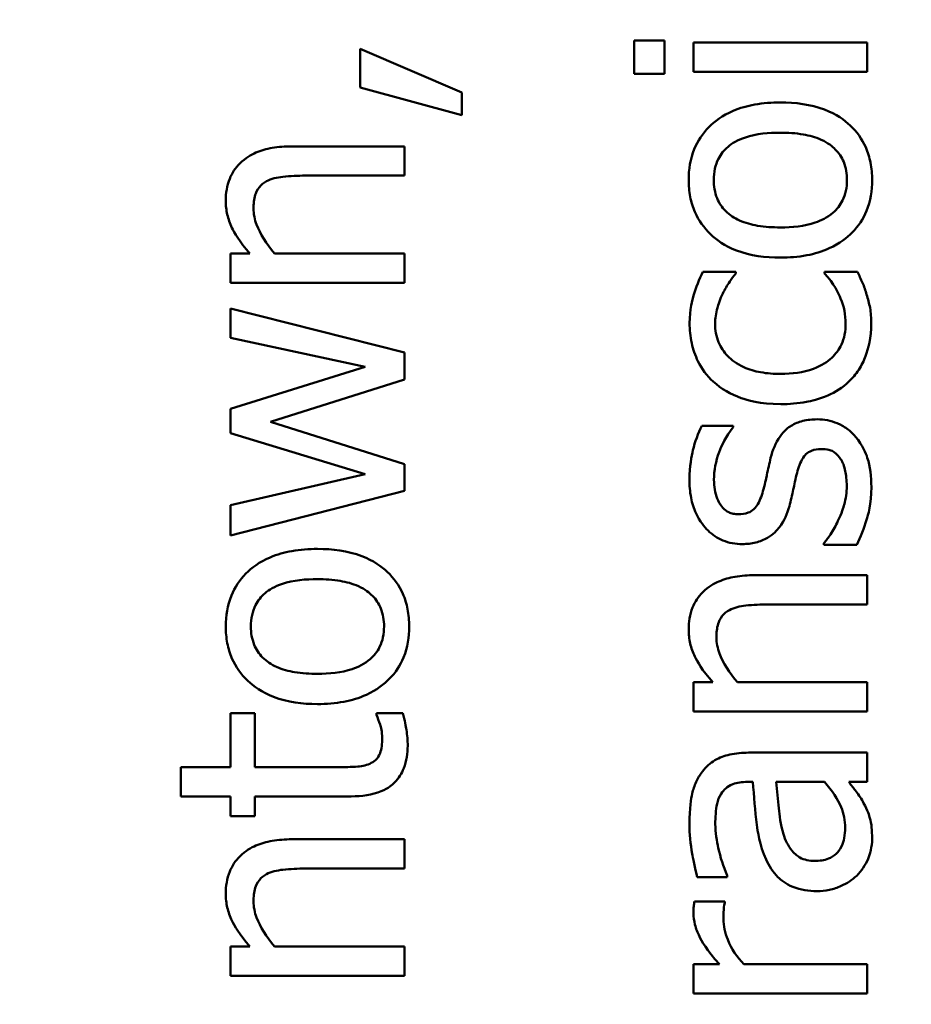
# Model space of a CAD drawing. Units: inches. Extents: x 6 to 258, y 3 to 201.
# Drawn here: x 143 to 143, y 180 to 180 of the extents above; entities that cross this region are included whole.
import ezdxf

# ---------------------------------------------------------------- set-up
doc = ezdxf.new("R2010")
doc.units = ezdxf.units.IN
doc.header["$LTSCALE"] = 12
doc.header["$MEASUREMENT"] = 0
doc.layers.add('Hatch (ANSI)', color=7, linetype='Continuous', lineweight=18)
doc.layers.add('Visible (ANSI)', color=7, linetype='Continuous', lineweight=50)

msp = doc.modelspace()

# ---------------------------------------------------------------- hatches: boundary and pattern name
at = {"layer": 'Hatch (ANSI)'}
h = msp.add_hatch(dxfattribs=at)
h.set_pattern_fill('ANSI31', color=256, scale=12, angle=15, style=0)
edge = h.paths.add_edge_path()
edge.add_ellipse((123.83916, 195.17893), major_axis=(0, 0.207), ratio=1, start_angle=0, end_angle=90)
edge.add_line((123.63216, 195.17893), (123.63216, 159.53043))
edge.add_ellipse((123.83916, 159.53043), major_axis=(-0.207, 0), ratio=1, start_angle=0, end_angle=90)
edge.add_line((123.83916, 159.32343), (124.84016, 159.32343))
edge.add_ellipse((124.84016, 159.25343), major_axis=(0, 0.07), ratio=1, start_angle=270, end_angle=360, ccw=False)
edge.add_line((124.91016, 159.25343), (124.91016, 158.42043))
edge.add_line((124.91016, 158.42043), (125.00716, 158.42043))
edge.add_line((125.00716, 158.42043), (125.00716, 159.25343))
edge.add_ellipse((124.84016, 159.25343), major_axis=(0.167, 0), ratio=1, start_angle=0, end_angle=90)
edge.add_line((124.84016, 159.42043), (123.83916, 159.42043))
edge.add_ellipse((123.83916, 159.53043), major_axis=(0, -0.11), ratio=1, start_angle=270, end_angle=360, ccw=False)
edge.add_line((123.72916, 159.53043), (123.72916, 195.17893))
edge.add_ellipse((123.83916, 195.17893), major_axis=(-0.11, 0), ratio=1, start_angle=270, end_angle=360, ccw=False)
edge.add_line((123.83916, 195.28893), (143.78216, 195.28893))
edge.add_line((143.78216, 195.28893), (143.78216, 195.38593))
edge.add_line((143.78216, 195.38593), (123.83916, 195.38593))

# ---------------------------------------------------------------- linework, layer by layer
at = {"layer": 'Visible (ANSI)'}
for p, q in [((142.71615, 180.01392), (142.70828, 180.01392)), ((142.70828, 180.01392), (142.70828, 180.00531)), ((142.71615, 180.00531), (142.71615, 180.01392)), ((142.76867, 180.01339), (142.72364, 180.01339)), ((142.72364, 180.01339), (142.72364, 180.0058)), ((142.76867, 180.0058), (142.76867, 180.01339)), ((142.63719, 180.01178), (142.63719, 180.00172)), ((142.66359, 180.0005), (142.63719, 180.01178)), ((142.70828, 180.00531), (142.71615, 180.00531)), ((142.72364, 180.0058), (142.76867, 180.0058)), ((142.63719, 180.00172), (142.66359, 179.99462)), ((142.66359, 179.99462), (142.66359, 180.0005)), ((142.64867, 179.9865), (142.61944, 179.9865)), ((142.64867, 179.97891), (142.64867, 179.9865)), ((142.62299, 179.97891), (142.64867, 179.97891)), ((142.60865, 179.95873), (142.60364, 179.95873)), ((142.60364, 179.95873), (142.60364, 179.95115)), ((142.64867, 179.95873), (142.61502, 179.95873)), ((142.64867, 179.95115), (142.64867, 179.95873)), ((142.73458, 179.95397), (142.72607, 179.95397)), ((142.73458, 179.95353), (142.73458, 179.95397)), ((142.76614, 179.95397), (142.75763, 179.95397)), ((142.75763, 179.95397), (142.75763, 179.95353)), ((142.60364, 179.95115), (142.64867, 179.95115)), ((142.64867, 179.93306), (142.60364, 179.94449)), ((142.60364, 179.94449), (142.60364, 179.93685)), ((142.60364, 179.93685), (142.6385, 179.92937)), ((142.64867, 179.92606), (142.64867, 179.93306)), ((142.6385, 179.92937), (142.60364, 179.91843)), ((142.61395, 179.91507), (142.64867, 179.92606)), ((142.60364, 179.91843), (142.60364, 179.91215)), ((142.64867, 179.90413), (142.61395, 179.91507)), ((142.73395, 179.9141), (142.72583, 179.9141)), ((142.73395, 179.91371), (142.73395, 179.9141)), ((142.60364, 179.91215), (142.6385, 179.90151)), ((142.64867, 179.89718), (142.64867, 179.90413)), ((142.6385, 179.90151), (142.60364, 179.89353)), ((142.60364, 179.88565), (142.64867, 179.89718)), ((142.60364, 179.89353), (142.60364, 179.88565)), ((142.75743, 179.88361), (142.75743, 179.88322)), ((142.75743, 179.88322), (142.76594, 179.88322)), ((142.76867, 179.87535), (142.73944, 179.87535)), ((142.76867, 179.86776), (142.76867, 179.87535)), ((142.74299, 179.86776), (142.76867, 179.86776)), ((142.72865, 179.84758), (142.72364, 179.84758)), ((142.72364, 179.84758), (142.72364, 179.84)), ((142.76867, 179.84758), (142.73502, 179.84758)), ((142.76867, 179.84), (142.76867, 179.84758)), ((142.60991, 179.83956), (142.60364, 179.83956)), ((142.60364, 179.83956), (142.60364, 179.82561)), ((142.60991, 179.82561), (142.60991, 179.83956)), ((142.64828, 179.83956), (142.64147, 179.83956)), ((142.64147, 179.83956), (142.64147, 179.83912)), ((142.72364, 179.84), (142.76867, 179.84)), ((142.76867, 179.82935), (142.73789, 179.82935)), ((142.76867, 179.82176), (142.76867, 179.82935)), ((142.60364, 179.82561), (142.59071, 179.82561)), ((142.59071, 179.82561), (142.59071, 179.81802)), ((142.63136, 179.82561), (142.60991, 179.82561)), ((142.7376, 179.82176), (142.73905, 179.82176)), ((142.74508, 179.82176), (142.75758, 179.82176)), ((142.7639, 179.82176), (142.76867, 179.82176)), ((142.59071, 179.81802), (142.60364, 179.81802)), ((142.60364, 179.81802), (142.60364, 179.81292)), ((142.60991, 179.81802), (142.63486, 179.81802)), ((142.60991, 179.81292), (142.60991, 179.81802)), ((142.60364, 179.81292), (142.60991, 179.81292)), ((142.64867, 179.80689), (142.61944, 179.80689)), ((142.64867, 179.7993), (142.64867, 179.80689)), ((142.62299, 179.7993), (142.64867, 179.7993)), ((142.72461, 179.79711), (142.73234, 179.79711)), ((142.73234, 179.79711), (142.73234, 179.79755)), ((142.73176, 179.79079), (142.72388, 179.79079)), ((142.73176, 179.7904), (142.73176, 179.79079)), ((142.60865, 179.77912), (142.60364, 179.77912)), ((142.60364, 179.77912), (142.60364, 179.77154)), ((142.64867, 179.77912), (142.61502, 179.77912)), ((142.64867, 179.77154), (142.64867, 179.77912)), ((142.72364, 179.7745), (142.72364, 179.76692)), ((142.73035, 179.7745), (142.72364, 179.7745)), ((142.76867, 179.7745), (142.73672, 179.7745)), ((142.76867, 179.76692), (142.76867, 179.7745)), ((142.60364, 179.77154), (142.64867, 179.77154)), ((142.72364, 179.76692), (142.76867, 179.76692))]:
    msp.add_line(p, q, dxfattribs=at)
for points, knots in [([(142.74615, 179.99788), (142.74394, 179.99788), (142.74169, 179.99772), (142.73758, 179.99699), (142.73568, 179.99646), (142.73108, 179.9945), (142.7291, 179.99298), (142.72598, 179.98982), (142.72471, 179.98793), (142.7228, 179.98324), (142.72238, 179.98053), (142.72238, 179.97779)], [-0.07679284, -0.07679284, -0.07679284, -0.07679284, -0.06505849, -0.06505849, -0.05470013, -0.05470013, -0.03857325, -0.03857325, -0.02088498, -0.02088498, 0, 0, 0, 0]), ([(142.76993, 179.97779), (142.76993, 179.9793), (142.7698, 179.9808), (142.76925, 179.98365), (142.76884, 179.98498), (142.76732, 179.98842), (142.76596, 179.99031), (142.76281, 179.9933), (142.76072, 179.99485), (142.754, 179.9974), (142.75001, 179.99788), (142.74615, 179.99788)], [-0.1220535, -0.1220535, -0.1220535, -0.1220535, -0.1028485, -0.1028485, -0.0849532, -0.0849532, -0.0547161, -0.0547161, -0.0294134, -0.0294134, 0, 0, 0, 0]), ([(142.72889, 179.97779), (142.72889, 179.97878), (142.72898, 179.97976), (142.72939, 179.98161), (142.72968, 179.98247), (142.73071, 179.98449), (142.73154, 179.98553), (142.7336, 179.98728), (142.735, 179.98816), (142.73992, 179.98977), (142.74317, 179.99005), (142.74615, 179.99005)], [-0.07940273, -0.07940273, -0.07940273, -0.07940273, -0.0672446, -0.0672446, -0.05603008, -0.05603008, -0.03927639, -0.03927639, -0.02271329, -0.02271329, 0, 0, 0, 0]), ([(142.74615, 179.99005), (142.74812, 179.99005), (142.75014, 179.98992), (142.75367, 179.98931), (142.75527, 179.98888), (142.75852, 179.98741), (142.75964, 179.98649), (142.76134, 179.98478), (142.76207, 179.98369), (142.76317, 179.98097), (142.76341, 179.97939), (142.76341, 179.97779)], [-0.04562379, -0.04562379, -0.04562379, -0.04562379, -0.03735479, -0.03735479, -0.03053502, -0.03053502, -0.02234587, -0.02234587, -0.01215394, -0.01215394, 0, 0, 0, 0]), ([(142.61944, 179.9865), (142.61776, 179.9865), (142.61605, 179.98638), (142.61295, 179.98584), (142.61153, 179.98545), (142.60902, 179.98436), (142.60746, 179.98352), (142.60488, 179.98093), (142.60401, 179.97961), (142.60267, 179.97631), (142.60238, 179.97436), (142.60238, 179.9724)], [-0.08135662, -0.08135662, -0.08135662, -0.08135662, -0.0607094, -0.0607094, -0.04282522, -0.04282522, -0.02718111, -0.02718111, -0.01492617, -0.01492617, 0, 0, 0, 0]), ([(142.60957, 179.9704), (142.60957, 179.97155), (142.60968, 179.9728), (142.61017, 179.9744), (142.61046, 179.97517), (142.61159, 179.97657), (142.61221, 179.97707), (142.61293, 179.97745)], [-0.03031364, -0.03031364, -0.03031364, -0.03031364, -0.01368132, -0.01368132, -0.00618815, -0.00618815, 0, 0, 0, 0]), ([(142.61293, 179.97745), (142.61413, 179.97811), (142.61566, 179.97845), (142.61913, 179.97883), (142.62106, 179.97891), (142.62299, 179.97891)], [-0.02656066, -0.02656066, -0.02656066, -0.02656066, -0.01471527, -0.01471527, 0, 0, 0, 0]), ([(142.72238, 179.97779), (142.72238, 179.97633), (142.7225, 179.97486), (142.72304, 179.97207), (142.72344, 179.97076), (142.72496, 179.9673), (142.72634, 179.96538), (142.72958, 179.96228), (142.7317, 179.9607), (142.73837, 179.95815), (142.74232, 179.95766), (142.74615, 179.95766)], [-0.1179403, -0.1179403, -0.1179403, -0.1179403, -0.1001751, -0.1001751, -0.0835266, -0.0835266, -0.054399, -0.054399, -0.0292496, -0.0292496, 0, 0, 0, 0]), ([(142.74615, 179.96549), (142.74419, 179.96549), (142.74217, 179.96561), (142.73865, 179.96621), (142.73704, 179.96663), (142.73418, 179.96791), (142.73298, 179.96871), (142.73099, 179.97071), (142.73025, 179.97181), (142.72914, 179.97456), (142.72889, 179.97617), (142.72889, 179.97779)], [-0.06013984, -0.06013984, -0.06013984, -0.06013984, -0.04569465, -0.04569465, -0.03384195, -0.03384195, -0.0226299, -0.0226299, -0.01235748, -0.01235748, 0, 0, 0, 0]), ([(142.74615, 179.95766), (142.74844, 179.95766), (142.75076, 179.95784), (142.75501, 179.95865), (142.75697, 179.95923), (142.76155, 179.96132), (142.76346, 179.96285), (142.76638, 179.96579), (142.76762, 179.96766), (142.76952, 179.97232), (142.76993, 179.97505), (142.76993, 179.97779)], [-0.07298762, -0.07298762, -0.07298762, -0.07298762, -0.06215032, -0.06215032, -0.05250094, -0.05250094, -0.03834775, -0.03834775, -0.02093518, -0.02093518, 0, 0, 0, 0]), ([(142.76341, 179.97779), (142.76341, 179.97684), (142.76333, 179.97589), (142.76294, 179.97409), (142.76266, 179.97326), (142.76166, 179.97124), (142.76082, 179.97019), (142.7583, 179.96801), (142.75663, 179.96724), (142.75235, 179.96579), (142.74914, 179.96549), (142.74615, 179.96549)], [-0.05312825, -0.05312825, -0.05312825, -0.05312825, -0.04752471, -0.04752471, -0.04233175, -0.04233175, -0.0343148, -0.0343148, -0.02273966, -0.02273966, 0, 0, 0, 0]), ([(142.60238, 179.9724), (142.60238, 179.97118), (142.60251, 179.96999), (142.60305, 179.96763), (142.60345, 179.9665), (142.60458, 179.9642), (142.60582, 179.96188), (142.60865, 179.95873)], [-0.08946174, -0.08946174, -0.08946174, -0.08946174, -0.06076546, -0.06076546, -0.0322298, -0.0322298, 0, 0, 0, 0]), ([(142.61502, 179.95873), (142.61292, 179.96122), (142.61125, 179.96387), (142.60987, 179.96756), (142.60957, 179.96896), (142.60957, 179.9704)], [-0.02999985, -0.02999985, -0.02999985, -0.02999985, -0.01099413, -0.01099413, 0, 0, 0, 0]), ([(142.72607, 179.95397), (142.72508, 179.95203), (142.7243, 179.94993), (142.72335, 179.94681), (142.72262, 179.94427), (142.72262, 179.9407)], [-0.08228973, -0.08228973, -0.08228973, -0.08228973, -0.02722949, -0.02722949, 0, 0, 0, 0]), ([(142.76852, 179.94809), (142.76826, 179.94912), (142.76786, 179.95018), (142.76701, 179.95209), (142.76658, 179.95304), (142.76614, 179.95397)], [-0.01595167, -0.01595167, -0.01595167, -0.01595167, -0.0078753, -0.0078753, 0, 0, 0, 0]), ([(142.73123, 179.94838), (142.73176, 179.94941), (142.73237, 179.95049), (142.73352, 179.95216), (142.73403, 179.95286), (142.73458, 179.95353)], [-0.01545684, -0.01545684, -0.01545684, -0.01545684, -0.00661969, -0.00661969, 0, 0, 0, 0]), ([(142.75763, 179.95353), (142.76003, 179.95094), (142.76124, 179.94835), (142.76264, 179.94499), (142.76307, 179.94281), (142.76307, 179.94055)], [-0.02773026, -0.02773026, -0.02773026, -0.02773026, -0.01726009, -0.01726009, 0, 0, 0, 0]), ([(142.72923, 179.94055), (142.72923, 179.94193), (142.72946, 179.9433), (142.73006, 179.94542), (142.73053, 179.94694), (142.73123, 179.94838)], [-0.0328326, -0.0328326, -0.0328326, -0.0328326, -0.01221031, -0.01221031, 0, 0, 0, 0]), ([(142.76969, 179.9407), (142.76969, 179.94193), (142.76963, 179.94339), (142.76917, 179.94578), (142.76886, 179.94694), (142.76852, 179.94809)], [-0.01858921, -0.01858921, -0.01858921, -0.01858921, -0.00910583, -0.00910583, 0, 0, 0, 0]), ([(142.72262, 179.9407), (142.72262, 179.93896), (142.72279, 179.93723), (142.72353, 179.9339), (142.72407, 179.9323), (142.72578, 179.9288), (142.72708, 179.92703), (142.72875, 179.92553)], [-0.04276383, -0.04276383, -0.04276383, -0.04276383, -0.0296694, -0.0296694, -0.01707448, -0.01707448, 0, 0, 0, 0]), ([(142.74625, 179.92752), (142.74451, 179.92752), (142.74274, 179.92764), (142.73954, 179.92823), (142.73807, 179.92864), (142.73479, 179.93012), (142.73347, 179.93117), (142.73149, 179.9332), (142.73069, 179.93438), (142.7295, 179.93726), (142.72923, 179.93889), (142.72923, 179.94055)], [-0.05050498, -0.05050498, -0.05050498, -0.05050498, -0.04177259, -0.04177259, -0.03420229, -0.03420229, -0.0237398, -0.0237398, -0.01263682, -0.01263682, 0, 0, 0, 0]), ([(142.76307, 179.94055), (142.76307, 179.93959), (142.76299, 179.93863), (142.76263, 179.93681), (142.76236, 179.93596), (142.76138, 179.93382), (142.76053, 179.93266), (142.7584, 179.9307), (142.7569, 179.92965), (142.75208, 179.92785), (142.74911, 179.92752), (142.74625, 179.92752)], [-0.07952751, -0.07952751, -0.07952751, -0.07952751, -0.06785168, -0.06785168, -0.05699611, -0.05699611, -0.03917958, -0.03917958, -0.0217529, -0.0217529, 0, 0, 0, 0]), ([(142.7639, 179.92553), (142.76487, 179.92644), (142.76572, 179.92746), (142.76719, 179.9297), (142.76778, 179.9309), (142.76895, 179.93405), (142.76969, 179.9368), (142.76969, 179.9407)], [-0.06912978, -0.06912978, -0.06912978, -0.06912978, -0.04951581, -0.04951581, -0.02966648, -0.02966648, 0, 0, 0, 0]), ([(142.72875, 179.92553), (142.73084, 179.92361), (142.73333, 179.92224), (142.7375, 179.92072), (142.74072, 179.91969), (142.74625, 179.91969)], [-0.1168172, -0.1168172, -0.1168172, -0.1168172, -0.0421705, -0.0421705, 0, 0, 0, 0]), ([(142.74625, 179.91969), (142.74847, 179.91969), (142.75071, 179.91985), (142.75411, 179.92048), (142.75616, 179.92094), (142.76044, 179.92282), (142.76231, 179.92399), (142.7639, 179.92553)], [-0.06940756, -0.06940756, -0.06940756, -0.06940756, -0.03567941, -0.03567941, -0.0168496, -0.0168496, 0, 0, 0, 0]), ([(142.75568, 179.91575), (142.75443, 179.91575), (142.75316, 179.91563), (142.75087, 179.91506), (142.74985, 179.91465), (142.74829, 179.91367), (142.74716, 179.91286), (142.74489, 179.90965), (142.74413, 179.9077), (142.74363, 179.90574)], [-0.07653076, -0.07653076, -0.07653076, -0.07653076, -0.05177928, -0.05177928, -0.02994189, -0.02994189, -0.01542913, -0.01542913, 0, 0, 0, 0]), ([(142.76565, 179.91123), (142.765, 179.912), (142.76428, 179.91268), (142.76252, 179.91398), (142.76163, 179.91442), (142.75924, 179.91542), (142.7575, 179.91575), (142.75568, 179.91575)], [-0.02472728, -0.02472728, -0.02472728, -0.02472728, -0.01970394, -0.01970394, -0.01380223, -0.01380223, 0, 0, 0, 0]), ([(142.72583, 179.9141), (142.72476, 179.91215), (142.72402, 179.90989), (142.72314, 179.90626), (142.72257, 179.90357), (142.72257, 179.90019)], [-0.06349518, -0.06349518, -0.06349518, -0.06349518, -0.02576344, -0.02576344, 0, 0, 0, 0]), ([(142.72894, 179.90005), (142.72894, 179.90253), (142.7294, 179.90492), (142.73091, 179.90893), (142.73198, 179.91125), (142.73395, 179.91371)], [-0.05707646, -0.05707646, -0.05707646, -0.05707646, -0.02399524, -0.02399524, 0, 0, 0, 0]), ([(142.76974, 179.89815), (142.76974, 179.90085), (142.76947, 179.90354), (142.76832, 179.90687), (142.76752, 179.909), (142.76565, 179.91123)], [-0.06948132, -0.06948132, -0.06948132, -0.06948132, -0.02219518, -0.02219518, 0, 0, 0, 0]), ([(142.75034, 179.90136), (142.75068, 179.90275), (142.75113, 179.90414), (142.75214, 179.90602), (142.75252, 179.90645), (142.75321, 179.90711), (142.7537, 179.9074), (142.75502, 179.90791), (142.75587, 179.90802), (142.7567, 179.90802)], [-0.01758619, -0.01758619, -0.01758619, -0.01758619, -0.01357408, -0.01357408, -0.01078651, -0.01078651, -0.00634545, -0.00634545, 0, 0, 0, 0]), ([(142.7567, 179.90802), (142.75737, 179.90802), (142.7581, 179.90797), (142.75941, 179.90767), (142.75981, 179.90745), (142.76082, 179.90675), (142.7614, 179.90605), (142.76186, 179.90535)], [-0.01222331, -0.01222331, -0.01222331, -0.01222331, -0.00936277, -0.00936277, -0.00644068, -0.00644068, 0, 0, 0, 0]), ([(142.74363, 179.90574), (142.74329, 179.90428), (142.74296, 179.90282), (142.74255, 179.90089), (142.74223, 179.89931), (142.74178, 179.89762)], [-0.05452628, -0.05452628, -0.05452628, -0.05452628, -0.01333096, -0.01333096, 0, 0, 0, 0]), ([(142.76186, 179.90535), (142.76212, 179.90498), (142.76232, 179.90453), (142.76268, 179.90353), (142.76283, 179.9029), (142.76314, 179.90135), (142.76337, 179.89995), (142.76337, 179.89844)], [-0.02398278, -0.02398278, -0.02398278, -0.02398278, -0.01865492, -0.01865492, -0.01150724, -0.01150724, 0, 0, 0, 0]), ([(142.74849, 179.89324), (142.74887, 179.89466), (142.74921, 179.89613), (142.74959, 179.89796), (142.74997, 179.89981), (142.75034, 179.90136)], [-0.05621522, -0.05621522, -0.05621522, -0.05621522, -0.01211706, -0.01211706, 0, 0, 0, 0]), ([(142.72257, 179.90019), (142.72257, 179.8986), (142.7227, 179.897), (142.72328, 179.89403), (142.72369, 179.89266), (142.72524, 179.88929), (142.72643, 179.88786), (142.72851, 179.88583), (142.72978, 179.88497), (142.73285, 179.8837), (142.73457, 179.88342), (142.73633, 179.88342)], [-0.04923006, -0.04923006, -0.04923006, -0.04923006, -0.04204816, -0.04204816, -0.03557897, -0.03557897, -0.02528232, -0.02528232, -0.01340103, -0.01340103, 0, 0, 0, 0]), ([(142.73526, 179.89115), (142.73482, 179.89115), (142.73437, 179.89119), (142.73352, 179.89136), (142.73313, 179.89149), (142.73216, 179.89194), (142.73164, 179.89234), (142.73043, 179.89367), (142.72999, 179.89468), (142.72917, 179.89673), (142.72894, 179.8984), (142.72894, 179.90005)], [-0.02267092, -0.02267092, -0.02267092, -0.02267092, -0.02097487, -0.02097487, -0.01940213, -0.01940213, -0.01688898, -0.01688898, -0.01258212, -0.01258212, 0, 0, 0, 0]), ([(142.76337, 179.89844), (142.76337, 179.89681), (142.76314, 179.8952), (142.76253, 179.89311), (142.76203, 179.89134), (142.76108, 179.8894)], [-0.06640026, -0.06640026, -0.06640026, -0.06640026, -0.01647752, -0.01647752, 0, 0, 0, 0]), ([(142.76594, 179.88322), (142.767, 179.88522), (142.76785, 179.88757), (142.76887, 179.89083), (142.76974, 179.89374), (142.76974, 179.89815)], [-0.09832248, -0.09832248, -0.09832248, -0.09832248, -0.03363648, -0.03363648, 0, 0, 0, 0]), ([(142.74178, 179.89762), (142.74142, 179.89623), (142.74094, 179.89486), (142.74008, 179.89339), (142.73974, 179.89288), (142.73887, 179.89205), (142.73837, 179.89176), (142.73702, 179.89125), (142.73613, 179.89115), (142.73526, 179.89115)], [-0.02993452, -0.02993452, -0.02993452, -0.02993452, -0.01574784, -0.01574784, -0.0109923, -0.0109923, -0.00658627, -0.00658627, 0, 0, 0, 0]), ([(142.73633, 179.88342), (142.7375, 179.88342), (142.73866, 179.88354), (142.74085, 179.88409), (142.74186, 179.88449), (142.74432, 179.88593), (142.74529, 179.88698), (142.74712, 179.88942), (142.74793, 179.89133), (142.74849, 179.89324)], [-0.03344898, -0.03344898, -0.03344898, -0.03344898, -0.02814537, -0.02814537, -0.02318545, -0.02318545, -0.01516454, -0.01516454, 0, 0, 0, 0]), ([(142.76108, 179.8894), (142.76055, 179.88825), (142.75987, 179.88694), (142.75859, 179.88512), (142.75803, 179.88435), (142.75743, 179.88361)], [-0.01694637, -0.01694637, -0.01694637, -0.01694637, -0.00723719, -0.00723719, 0, 0, 0, 0]), ([(142.62615, 179.88215), (142.62394, 179.88215), (142.62169, 179.882), (142.61758, 179.88127), (142.61568, 179.88074), (142.61108, 179.87878), (142.6091, 179.87726), (142.60598, 179.8741), (142.60471, 179.87221), (142.6028, 179.86752), (142.60238, 179.86481), (142.60238, 179.86207)], [-0.07679284, -0.07679284, -0.07679284, -0.07679284, -0.06505849, -0.06505849, -0.05470013, -0.05470013, -0.03857325, -0.03857325, -0.02088498, -0.02088498, 0, 0, 0, 0]), ([(142.64993, 179.86207), (142.64993, 179.86358), (142.6498, 179.86508), (142.64925, 179.86793), (142.64884, 179.86926), (142.64732, 179.8727), (142.64596, 179.87459), (142.64281, 179.87758), (142.64072, 179.87913), (142.634, 179.88168), (142.63001, 179.88215), (142.62615, 179.88215)], [-0.1220535, -0.1220535, -0.1220535, -0.1220535, -0.1028485, -0.1028485, -0.0849532, -0.0849532, -0.0547161, -0.0547161, -0.0294134, -0.0294134, 0, 0, 0, 0]), ([(142.73944, 179.87535), (142.73776, 179.87535), (142.73605, 179.87523), (142.73295, 179.87469), (142.73153, 179.8743), (142.72902, 179.87321), (142.72746, 179.87237), (142.72488, 179.86978), (142.72401, 179.86846), (142.72267, 179.86516), (142.72238, 179.86321), (142.72238, 179.86125)], [-0.08135662, -0.08135662, -0.08135662, -0.08135662, -0.0607094, -0.0607094, -0.04282522, -0.04282522, -0.02718111, -0.02718111, -0.01492617, -0.01492617, 0, 0, 0, 0]), ([(142.60889, 179.86207), (142.60889, 179.86306), (142.60898, 179.86404), (142.60939, 179.86589), (142.60968, 179.86675), (142.61071, 179.86877), (142.61154, 179.86981), (142.6136, 179.87156), (142.615, 179.87244), (142.61992, 179.87405), (142.62317, 179.87433), (142.62615, 179.87433)], [-0.07940273, -0.07940273, -0.07940273, -0.07940273, -0.0672446, -0.0672446, -0.05603008, -0.05603008, -0.03927639, -0.03927639, -0.02271329, -0.02271329, 0, 0, 0, 0]), ([(142.62615, 179.87433), (142.62812, 179.87433), (142.63014, 179.8742), (142.63367, 179.87359), (142.63527, 179.87316), (142.63852, 179.87169), (142.63964, 179.87077), (142.64134, 179.86906), (142.64207, 179.86796), (142.64317, 179.86525), (142.64341, 179.86367), (142.64341, 179.86207)], [-0.04562379, -0.04562379, -0.04562379, -0.04562379, -0.03735479, -0.03735479, -0.03053502, -0.03053502, -0.02234587, -0.02234587, -0.01215394, -0.01215394, 0, 0, 0, 0]), ([(142.73293, 179.8663), (142.73413, 179.86696), (142.73566, 179.8673), (142.73913, 179.86768), (142.74106, 179.86776), (142.74299, 179.86776)], [-0.02656066, -0.02656066, -0.02656066, -0.02656066, -0.01471527, -0.01471527, 0, 0, 0, 0]), ([(142.72957, 179.85925), (142.72957, 179.8604), (142.72968, 179.86165), (142.73017, 179.86325), (142.73046, 179.86402), (142.73159, 179.86542), (142.73221, 179.86592), (142.73293, 179.8663)], [-0.03031364, -0.03031364, -0.03031364, -0.03031364, -0.01368132, -0.01368132, -0.00618815, -0.00618815, 0, 0, 0, 0]), ([(142.60238, 179.86207), (142.60238, 179.86061), (142.6025, 179.85914), (142.60304, 179.85635), (142.60344, 179.85504), (142.60496, 179.85157), (142.60634, 179.84965), (142.60958, 179.84656), (142.6117, 179.84498), (142.61837, 179.84242), (142.62232, 179.84194), (142.62615, 179.84194)], [-0.1179403, -0.1179403, -0.1179403, -0.1179403, -0.1001751, -0.1001751, -0.0835266, -0.0835266, -0.054399, -0.054399, -0.0292496, -0.0292496, 0, 0, 0, 0]), ([(142.62615, 179.84977), (142.62419, 179.84977), (142.62217, 179.84989), (142.61865, 179.85049), (142.61704, 179.85091), (142.61418, 179.85219), (142.61298, 179.85299), (142.61099, 179.85499), (142.61025, 179.85609), (142.60914, 179.85884), (142.60889, 179.86045), (142.60889, 179.86207)], [-0.06013984, -0.06013984, -0.06013984, -0.06013984, -0.04569465, -0.04569465, -0.03384195, -0.03384195, -0.0226299, -0.0226299, -0.01235748, -0.01235748, 0, 0, 0, 0]), ([(142.62615, 179.84194), (142.62844, 179.84194), (142.63076, 179.84212), (142.63501, 179.84293), (142.63697, 179.84351), (142.64155, 179.8456), (142.64346, 179.84713), (142.64638, 179.85007), (142.64762, 179.85194), (142.64952, 179.8566), (142.64993, 179.85933), (142.64993, 179.86207)], [-0.07298762, -0.07298762, -0.07298762, -0.07298762, -0.06215032, -0.06215032, -0.05250094, -0.05250094, -0.03834775, -0.03834775, -0.02093518, -0.02093518, 0, 0, 0, 0]), ([(142.64341, 179.86207), (142.64341, 179.86112), (142.64333, 179.86017), (142.64294, 179.85837), (142.64266, 179.85754), (142.64166, 179.85552), (142.64082, 179.85447), (142.6383, 179.85229), (142.63663, 179.85152), (142.63235, 179.85007), (142.62914, 179.84977), (142.62615, 179.84977)], [-0.05312825, -0.05312825, -0.05312825, -0.05312825, -0.04752471, -0.04752471, -0.04233175, -0.04233175, -0.0343148, -0.0343148, -0.02273966, -0.02273966, 0, 0, 0, 0]), ([(142.72238, 179.86125), (142.72238, 179.86003), (142.72251, 179.85884), (142.72305, 179.85648), (142.72345, 179.85535), (142.72458, 179.85305), (142.72582, 179.85073), (142.72865, 179.84758)], [-0.08946174, -0.08946174, -0.08946174, -0.08946174, -0.06076546, -0.06076546, -0.0322298, -0.0322298, 0, 0, 0, 0]), ([(142.73502, 179.84758), (142.73292, 179.85006), (142.73125, 179.85272), (142.72987, 179.8564), (142.72957, 179.85781), (142.72957, 179.85925)], [-0.02999985, -0.02999985, -0.02999985, -0.02999985, -0.01099413, -0.01099413, 0, 0, 0, 0]), ([(142.64147, 179.83912), (142.64175, 179.83848), (142.6421, 179.83746), (142.64259, 179.83594), (142.64293, 179.83487), (142.64293, 179.83305)], [-0.03112205, -0.03112205, -0.03112205, -0.03112205, -0.01392417, -0.01392417, 0, 0, 0, 0]), ([(142.64954, 179.83115), (142.64954, 179.83251), (142.64941, 179.83389), (142.64905, 179.83617), (142.64879, 179.83768), (142.64828, 179.83956)], [-0.0361434, -0.0361434, -0.0361434, -0.0361434, -0.01487021, -0.01487021, 0, 0, 0, 0]), ([(142.64293, 179.83305), (142.64293, 179.83169), (142.64279, 179.83032), (142.64208, 179.82848), (142.64173, 179.828), (142.64107, 179.82726), (142.64062, 179.82692), (142.64011, 179.82668)], [-0.01246942, -0.01246942, -0.01246942, -0.01246942, -0.00756532, -0.00756532, -0.00436148, -0.00436148, 0, 0, 0, 0]), ([(142.63486, 179.81802), (142.63764, 179.81802), (142.64038, 179.81837), (142.64453, 179.8201), (142.64557, 179.82104), (142.6472, 179.82271), (142.64799, 179.82394), (142.64927, 179.82717), (142.64954, 179.82917), (142.64954, 179.83115)], [-0.04094168, -0.04094168, -0.04094168, -0.04094168, -0.03283073, -0.03283073, -0.02643951, -0.02643951, -0.01508494, -0.01508494, 0, 0, 0, 0]), ([(142.73789, 179.82935), (142.73627, 179.82935), (142.7346, 179.82922), (142.73167, 179.82855), (142.73038, 179.82808), (142.7279, 179.82661), (142.72682, 179.82563), (142.72593, 179.82444)], [-0.03426587, -0.03426587, -0.03426587, -0.03426587, -0.02191277, -0.02191277, -0.01135062, -0.01135062, 0, 0, 0, 0]), ([(142.64011, 179.82668), (142.63957, 179.8264), (142.63902, 179.82618), (142.63785, 179.82586), (142.63724, 179.82577), (142.63488, 179.82561), (142.63312, 179.82561), (142.63136, 179.82561)], [-0.02265204, -0.02265204, -0.02265204, -0.02265204, -0.0180716, -0.0180716, -0.01340339, -0.01340339, 0, 0, 0, 0]), ([(142.72593, 179.82444), (142.7253, 179.8236), (142.72476, 179.8227), (142.72388, 179.82078), (142.72354, 179.81977), (142.72301, 179.81746), (142.72257, 179.8151), (142.72257, 179.81087)], [-0.08462729, -0.08462729, -0.08462729, -0.08462729, -0.05862997, -0.05862997, -0.03220438, -0.03220438, 0, 0, 0, 0]), ([(142.73079, 179.8187), (142.73114, 179.81925), (142.73156, 179.81973), (142.73245, 179.82046), (142.73303, 179.82086), (142.73492, 179.82161), (142.73625, 179.82176), (142.7376, 179.82176)], [-0.02634689, -0.02634689, -0.02634689, -0.02634689, -0.01726145, -0.01726145, -0.01024938, -0.01024938, 0, 0, 0, 0]), ([(142.73905, 179.82176), (142.73927, 179.81807), (142.73958, 179.81431), (142.74023, 179.80921), (142.74074, 179.80541), (142.74246, 179.80168)], [-0.1122782, -0.1122782, -0.1122782, -0.1122782, -0.0312845, -0.0312845, 0, 0, 0, 0]), ([(142.74693, 179.80825), (142.74617, 179.81078), (142.74592, 179.81311), (142.74552, 179.81708), (142.74528, 179.8196), (142.74508, 179.82176)], [-0.03064248, -0.03064248, -0.03064248, -0.03064248, -0.01655933, -0.01655933, 0, 0, 0, 0]), ([(142.75758, 179.82176), (142.75959, 179.81954), (142.76111, 179.81715), (142.76261, 179.81354), (142.76293, 179.81172), (142.76293, 179.80985)], [-0.02981944, -0.02981944, -0.02981944, -0.02981944, -0.01424428, -0.01424428, 0, 0, 0, 0]), ([(142.76774, 179.81627), (142.76721, 179.81733), (142.76653, 179.81835), (142.76516, 179.82011), (142.76452, 179.82093), (142.7639, 179.82176)], [-0.01697862, -0.01697862, -0.01697862, -0.01697862, -0.0079291, -0.0079291, 0, 0, 0, 0]), ([(142.72928, 179.81082), (142.72928, 179.8125), (142.7294, 179.81458), (142.72995, 179.817), (142.73028, 179.8179), (142.73079, 179.8187)], [-0.01895522, -0.01895522, -0.01895522, -0.01895522, -0.00723922, -0.00723922, 0, 0, 0, 0]), ([(142.76993, 179.80713), (142.76993, 179.80912), (142.76979, 179.81101), (142.7692, 179.81299), (142.76878, 179.81434), (142.76774, 179.81627)], [-0.05614675, -0.05614675, -0.05614675, -0.05614675, -0.01665768, -0.01665768, 0, 0, 0, 0]), ([(142.72257, 179.81087), (142.72257, 179.80827), (142.72282, 179.80568), (142.72344, 179.80236), (142.72401, 179.79926), (142.72461, 179.79711)], [-0.07430683, -0.07430683, -0.07430683, -0.07430683, -0.01699276, -0.01699276, 0, 0, 0, 0]), ([(142.73234, 179.79755), (142.73137, 179.79985), (142.73059, 179.80221), (142.72968, 179.80639), (142.72928, 179.80866), (142.72928, 179.81082)], [-0.03962749, -0.03962749, -0.03962749, -0.03962749, -0.01650259, -0.01650259, 0, 0, 0, 0]), ([(142.76293, 179.80985), (142.76293, 179.80898), (142.76286, 179.80809), (142.76256, 179.80648), (142.76234, 179.80575), (142.76158, 179.80417), (142.76107, 179.80357), (142.76006, 179.80259), (142.75936, 179.80217), (142.75749, 179.80145), (142.75628, 179.80129), (142.7551, 179.80129)], [-0.02696552, -0.02696552, -0.02696552, -0.02696552, -0.02308106, -0.02308106, -0.01971921, -0.01971921, -0.01528795, -0.01528795, -0.00898181, -0.00898181, 0, 0, 0, 0]), ([(142.61944, 179.80689), (142.61776, 179.80689), (142.61605, 179.80677), (142.61295, 179.80623), (142.61153, 179.80584), (142.60902, 179.80475), (142.60746, 179.80391), (142.60488, 179.80132), (142.60401, 179.8), (142.60267, 179.7967), (142.60238, 179.79474), (142.60238, 179.79279)], [-0.08135662, -0.08135662, -0.08135662, -0.08135662, -0.0607094, -0.0607094, -0.04282522, -0.04282522, -0.02718111, -0.02718111, -0.01492617, -0.01492617, 0, 0, 0, 0]), ([(142.7551, 179.80129), (142.7544, 179.80129), (142.75369, 179.80136), (142.75239, 179.80165), (142.75179, 179.80186), (142.75071, 179.80245), (142.75, 179.80293), (142.74813, 179.80521), (142.74741, 179.80668), (142.74693, 179.80825)], [-0.04449505, -0.04449505, -0.04449505, -0.04449505, -0.03290743, -0.03290743, -0.02247201, -0.02247201, -0.01249306, -0.01249306, 0, 0, 0, 0]), ([(142.76594, 179.79745), (142.76721, 179.79873), (142.76819, 179.80019), (142.76937, 179.80301), (142.76993, 179.80478), (142.76993, 179.80713)], [-0.04374063, -0.04374063, -0.04374063, -0.04374063, -0.01792128, -0.01792128, 0, 0, 0, 0]), ([(142.74246, 179.80168), (142.74321, 179.79999), (142.7442, 179.7984), (142.74625, 179.79638), (142.74748, 179.79535), (142.75139, 179.79377), (142.75351, 179.79347), (142.75564, 179.79347)], [-0.06142589, -0.06142589, -0.06142589, -0.06142589, -0.03215352, -0.03215352, -0.01616342, -0.01616342, 0, 0, 0, 0]), ([(142.61293, 179.79784), (142.61413, 179.7985), (142.61566, 179.79884), (142.61913, 179.79922), (142.62106, 179.7993), (142.62299, 179.7993)], [-0.02656066, -0.02656066, -0.02656066, -0.02656066, -0.01471527, -0.01471527, 0, 0, 0, 0]), ([(142.60957, 179.79079), (142.60957, 179.79194), (142.60968, 179.79319), (142.61017, 179.79479), (142.61046, 179.79556), (142.61159, 179.79696), (142.61221, 179.79746), (142.61293, 179.79784)], [-0.03031364, -0.03031364, -0.03031364, -0.03031364, -0.01368132, -0.01368132, -0.00618815, -0.00618815, 0, 0, 0, 0]), ([(142.75564, 179.79347), (142.75672, 179.79347), (142.7578, 179.79357), (142.75992, 179.79402), (142.76093, 179.79436), (142.7634, 179.79545), (142.76477, 179.79632), (142.76594, 179.79745)], [-0.02873191, -0.02873191, -0.02873191, -0.02873191, -0.02056412, -0.02056412, -0.01243576, -0.01243576, 0, 0, 0, 0]), ([(142.60238, 179.79279), (142.60238, 179.79157), (142.60251, 179.79038), (142.60305, 179.78802), (142.60345, 179.78689), (142.60458, 179.78459), (142.60582, 179.78227), (142.60865, 179.77912)], [-0.08946174, -0.08946174, -0.08946174, -0.08946174, -0.06076546, -0.06076546, -0.0322298, -0.0322298, 0, 0, 0, 0]), ([(142.61502, 179.77912), (142.61292, 179.7816), (142.61125, 179.78426), (142.60987, 179.78794), (142.60957, 179.78935), (142.60957, 179.79079)], [-0.02999985, -0.02999985, -0.02999985, -0.02999985, -0.01099413, -0.01099413, 0, 0, 0, 0]), ([(142.72388, 179.79079), (142.7238, 179.79037), (142.72373, 179.78991), (142.72366, 179.78917), (142.72364, 179.78867), (142.72364, 179.78773)], [-0.01713825, -0.01713825, -0.01713825, -0.01713825, -0.00715639, -0.00715639, 0, 0, 0, 0]), ([(142.73142, 179.78632), (142.73142, 179.78705), (142.73143, 179.78785), (142.73148, 179.78884), (142.73152, 179.78955), (142.73176, 179.7904)], [-0.02550029, -0.02550029, -0.02550029, -0.02550029, -0.00678652, -0.00678652, 0, 0, 0, 0]), ([(142.72364, 179.78773), (142.72364, 179.78673), (142.72377, 179.78574), (142.72428, 179.78372), (142.72467, 179.7827), (142.72572, 179.78055), (142.72699, 179.77826), (142.73035, 179.7745)], [-0.09947334, -0.09947334, -0.09947334, -0.09947334, -0.07015418, -0.07015418, -0.03837872, -0.03837872, 0, 0, 0, 0]), ([(142.73672, 179.7745), (142.73492, 179.77637), (142.73344, 179.77848), (142.7318, 179.78264), (142.73142, 179.78444), (142.73142, 179.78632)], [-0.03405471, -0.03405471, -0.03405471, -0.03405471, -0.01428357, -0.01428357, 0, 0, 0, 0])]:
    msp.add_open_spline(points, degree=3, knots=knots, dxfattribs=at)

doc.saveas('drawing.dxf')
